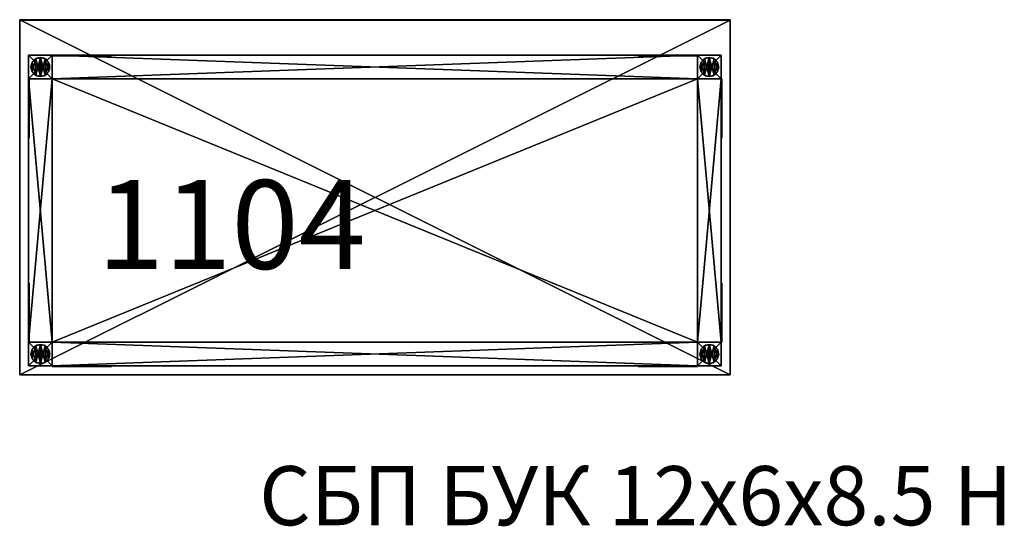
# Model space of a CAD drawing. Extents: x 0 to 1663, y -856 to 0.
import ezdxf
from ezdxf.enums import TextEntityAlignment as Align

# ---------------------------------------------------------------- set-up
doc = ezdxf.new("R2010")
doc.units = 0
doc.header["$MEASUREMENT"] = 0
for name, color, linetype in [('3D', 7, 'Continuous'), ('NAME', 1, 'Continuous'), ('NUMBER', 5, 'Continuous'), ('Plan', 1, 'Continuous')]:
    doc.layers.add(name, color=color, linetype=linetype)

# ---------------------------------------------------------------- blocks, each defined once
blk = doc.blocks.new('*U2')
at = {"layer": 'Plan'}
for p, q in [((0, -1), (0, 0)), ((0, 0), (1200, 0)), ((1200, -1), (1200, 0)), ((0, -1), (1200, -1)), ((0, -1), (0, -600)), ((1200, -600), (1200, -1)), ((15, -60), (55, -60)), ((15, -100), (15, -60)), ((55, -60), (55, -100)), ((1145, -60), (55, -60)), ((55, -60), (55, -100)), ((155, -61), (55, -61)), ((155, -61), (155, -60)), ((1045, -61), (1045, -60)), ((1145, -61), (1045, -61)), ((1145, -60), (1145, -100)), ((1145, -60), (1185, -60)), ((1145, -100), (1145, -60)), ((1185, -60), (1185, -100)), ((55, -100), (15, -100)), ((15, -545), (15, -100)), ((55, -100), (15, -100)), ((16, -100), (16, -200)), ((1145, -100), (55, -100)), ((55, -545), (55, -100)), ((1185, -100), (1145, -100)), ((1145, -545), (1145, -100)), ((1185, -100), (1145, -100)), ((1185, -545), (1185, -100)), ((1186, -100), (1185, -100)), ((1186, -100), (1186, -200)), ((16, -200), (15, -200)), ((1186, -200), (1185, -200)), ((16, -445), (15, -445)), ((16, -445), (16, -545)), ((1186, -445), (1185, -445)), ((1186, -445), (1186, -545)), ((55, -545), (15, -545)), ((15, -545), (55, -545)), ((15, -585), (15, -545)), ((55, -545), (55, -585)), ((1145, -545), (55, -545)), ((55, -545), (55, -585)), ((1145, -545), (1185, -545)), ((1145, -585), (1145, -545)), ((1145, -545), (1145, -585)), ((1185, -545), (1145, -545)), ((1185, -545), (1185, -585)), ((1186, -545), (1185, -545)), ((55, -585), (15, -585)), ((1145, -585), (55, -585)), ((55, -586), (55, -585)), ((155, -586), (55, -586)), ((155, -586), (155, -585)), ((1045, -586), (1045, -585)), ((1145, -586), (1045, -586)), ((1185, -585), (1145, -585)), ((1145, -586), (1145, -585)), ((0, -600), (1200, -600))]:
    blk.add_line(p, q, dxfattribs=at)
for centre, radius, start, end in [((35, -80), 16, 90, 270), ((35, -80), 16, 270, 90), ((1165, -80), 16, 90, 270), ((1165, -80), 16, 270, 90), ((35, -80), 5, 90, 270), ((35, -80), 5, 270, 90), ((1165, -80), 5, 90, 270), ((1165, -80), 5, 270, 90), ((35, -565), 16, 90, 270), ((35, -565), 5, 90, 270), ((35, -565), 16, 270, 90), ((35, -565), 5, 270, 90), ((1165, -565), 16, 90, 270), ((1165, -565), 5, 90, 270), ((1165, -565), 16, 270, 90), ((1165, -565), 5, 270, 90)]:
    blk.add_arc(centre, radius, start, end, dxfattribs=at)
at = {"layer": 'NAME'}
blk.add_attdef('NAME', text='', height=100, dxfattribs=at).set_placement((185.5, -728.1, 0), align=Align.CENTER)
at = {"layer": 'NUMBER'}
blk.add_attdef('NUMBER', (130.5, -421.1), '', height=150, dxfattribs=at)
at = {"layer": '3D'}
mesh = blk.add_polyface(dxfattribs=at)
corners = [(1145, -585, 790), (55, -585, 810), (55, -585, 790), (55, -545, 790), (1145, -545, 810), (55, -545, 810), (60.1, -585, 690), (60.1, -586, 690), (55, -585, 690), (62.6, -586, 690.6), (62.6, -585, 690.6), (64.4, -585, 692.3), (64.4, -586, 692.3), (65.1, -585, 694.7), (65.1, -586, 694.7), (70.3, -585, 720.5), (70.3, -586, 720.5), (82.7, -585, 743.7), (82.7, -586, 743.7), (101.3, -585, 762.3), (101.3, -586, 762.3), (124.5, -585, 774.7), (124.5, -586, 774.7), (150.3, -585, 779.9), (150.3, -586, 779.9), (152.7, -585, 780.6), (152.7, -586, 780.6), (154.4, -585, 782.4), (154.4, -586, 782.4), (155, -586, 784.9), (155, -585, 784.9), (155, -585, 790), (155, -586, 790), (55, -585, 790), (55, -586, 790), (55, -586, 690), (1145, -585, 160), (55, -585, 200), (55, -585, 160), (55, -545, 160), (1145, -545, 160), (55, -100, 160), (1145, -545, 200), (55, -545, 200), (0, -600, 810), (1200, -600, 810), (0, -600, 850), (0, 0, 810)]
mesh.append_faces([[corners[k] for k in face] for face in [(0, 1, 2), (3, 0, 2), (4, 3, 5), (1, 4, 5), (9, 6, 10), (9, 11, 12), (12, 13, 14), (14, 15, 16), (16, 17, 18), (18, 19, 20), (20, 21, 22), (22, 23, 24), (24, 25, 26), (26, 27, 28), (29, 27, 30), (30, 32, 29), (31, 34, 32), (12, 7, 9), (28, 24, 26), (6, 11, 10), (36, 37, 38), (47, 45, 44)]], dxfattribs={"vtx0": -1})
mesh.append_faces([[corners[k] for k in face] for face in [(35, 16, 34), (16, 35, 14), (14, 7, 12), (34, 22, 32), (32, 24, 29), (29, 24, 28), (33, 15, 8), (8, 13, 6), (31, 21, 33), (21, 31, 23), (37, 42, 43)]], dxfattribs={"vtx0": -1, "vtx1": -1})
mesh.append_faces([[corners[k] for k in face] for face in [(40, 39, 41)]], dxfattribs={"vtx0": -1, "vtx1": -1, "vtx2": -1})
mesh.append_faces([[corners[k] for k in face] for face in [(34, 16, 18), (34, 18, 20), (14, 35, 7), (32, 22, 24), (8, 15, 13), (6, 13, 11), (33, 21, 19), (33, 19, 17), (23, 31, 30), (23, 30, 27)]], dxfattribs={"vtx0": -1, "vtx2": -1})
mesh.append_faces([[corners[k] for k in face] for face in [(6, 7, 8), (7, 6, 9), (13, 15, 14), (23, 25, 24), (28, 27, 29), (31, 32, 30), (33, 34, 31), (38, 39, 36), (44, 45, 46)]], dxfattribs={"vtx1": -1})
mesh.append_faces([[corners[k] for k in face] for face in [(20, 22, 34), (17, 15, 33)]], dxfattribs={"vtx1": -1, "vtx2": -1})
mesh.append_faces([[corners[k] for k in face] for face in [(9, 10, 11), (12, 11, 13), (16, 15, 17), (18, 17, 19), (20, 19, 21), (22, 21, 23), (26, 25, 27), (27, 25, 23)]], dxfattribs={"vtx2": -1})
mesh = blk.add_polyface(dxfattribs=at)
corners = [(55, -100, 20), (15, -100, 25), (15, -100, 20), (15, -545, 810), (55, -100, 810), (15, -100, 810), (15, -100, 790), (55, -100, 25), (15, -100, 810), (15, -100, 25), (15, -100, 790), (15, -200, 790), (16, -100, 790), (16, -200, 790), (15, -200, 784.9), (16, -200, 784.9), (16, -199.4, 782.4), (15, -199.4, 782.4), (15, -197.7, 780.6), (16, -197.7, 780.6), (15, -195.3, 779.9), (16, -195.3, 779.9), (15, -169.5, 774.7), (16, -169.5, 774.7), (15, -146.3, 762.3), (16, -146.3, 762.3), (15, -127.7, 743.7), (16, -127.7, 743.7), (15, -115.3, 720.5), (16, -115.3, 720.5), (15, -110.1, 694.7), (16, -110.1, 694.7), (15, -109.4, 692.3), (16, -109.4, 692.3), (15, -107.6, 690.6), (16, -107.6, 690.6), (16, -105.1, 690), (15, -105.1, 690), (15, -100, 690), (16, -100, 690), (15, -545, 160), (15, -100, 200), (15, -100, 160), (15, -545, 200), (55, -100, 200), (0, -1, 850), (0, 0, 810), (0, -600, 810)]
mesh.append_faces([[corners[k] for k in face] for face in [(0, 1, 2), (3, 4, 5), (7, 8, 9), (12, 11, 13), (13, 14, 15), (16, 14, 17), (16, 18, 19), (19, 20, 21), (21, 22, 23), (23, 24, 25), (25, 26, 27), (27, 28, 29), (29, 30, 31), (31, 32, 33), (33, 34, 35), (36, 34, 37), (36, 38, 39), (39, 10, 12), (36, 33, 35), (17, 20, 18), (32, 37, 34), (40, 41, 42)]], dxfattribs={"vtx0": -1})
mesh.append_faces([[corners[k] for k in face] for face in [(13, 23, 12), (23, 13, 21), (12, 29, 39), (39, 31, 36), (10, 22, 11), (11, 20, 14), (14, 20, 17), (38, 28, 10), (28, 38, 30), (30, 37, 32)]], dxfattribs={"vtx0": -1, "vtx1": -1})
mesh.append_faces([[corners[k] for k in face] for face in [(12, 23, 25), (12, 25, 27), (21, 13, 15), (21, 15, 16), (39, 29, 31), (36, 31, 33), (11, 22, 20), (10, 28, 26), (10, 26, 24), (30, 38, 37), (45, 46, 47)]], dxfattribs={"vtx0": -1, "vtx2": -1})
mesh.append_faces([[corners[k] for k in face] for face in [(5, 4, 6), (10, 11, 12), (11, 14, 13), (15, 14, 16), (20, 22, 21), (30, 32, 31), (35, 34, 36), (37, 38, 36), (38, 10, 39), (41, 43, 44)]], dxfattribs={"vtx1": -1})
mesh.append_faces([[corners[k] for k in face] for face in [(27, 29, 12), (24, 22, 10)]], dxfattribs={"vtx1": -1, "vtx2": -1})
mesh.append_faces([[corners[k] for k in face] for face in [(16, 17, 18), (19, 18, 20), (23, 22, 24), (25, 24, 26), (27, 26, 28), (29, 28, 30), (33, 32, 34), (16, 19, 21)]], dxfattribs={"vtx2": -1})
mesh = blk.add_polyface(dxfattribs=at)
corners = [(15, -100, 25), (15, -60, 25), (15, -100, 20), (15, -60, 20), (55, -60, 25), (55, -100, 20), (35, -85, 20), (35, -85, 5), (37.5, -84.3, 20), (37.5, -84.3, 5), (37.5, -75.7, 20), (37.5, -75.7, 5), (35, -75, 20), (35, -75, 5), (32.5, -75.7, 20), (32.5, -75.7, 5), (30.7, -77.5, 20), (30.7, -77.5, 5), (30, -80, 20), (30, -80, 5), (30.7, -82.5, 20), (30.7, -82.5, 5), (32.5, -84.3, 20), (32.5, -84.3, 5), (35, -64, 5), (35, -64), (27, -66.1, 5), (27, -66.1), (21.1, -72, 5), (21.1, -72), (19, -80, 5), (19, -80), (21.1, -88, 5), (21.1, -88), (27, -93.9, 5), (27, -93.9), (35, -96, 5), (35, -96), (15, -100, 810), (15, -60, 810), (15, -100, 25), (15, -60, 25), (55, -60, 810), (55, -100, 25), (15, -100, 200), (55, -100, 200), (15, -100, 160), (0, 0, 890), (0, 0, 810), (0, -1, 850), (0, -1, 890)]
mesh.append_faces([[corners[k] for k in face] for face in [(2, 1, 3), (3, 5, 2), (0, 4, 1), (8, 7, 9), (12, 11, 13), (14, 13, 15), (16, 15, 17), (18, 17, 19), (20, 19, 21), (22, 21, 23), (6, 23, 7), (17, 21, 19), (20, 16, 18), (26, 25, 27), (28, 27, 29), (30, 29, 31), (32, 31, 33), (34, 33, 35), (36, 35, 37), (29, 33, 31), (32, 28, 30), (40, 39, 41)]], dxfattribs={"vtx0": -1})
mesh.append_faces([[corners[k] for k in face] for face in [(23, 15, 7), (7, 13, 9), (15, 23, 17), (14, 22, 12), (12, 6, 10), (22, 14, 20), (35, 27, 37), (27, 35, 29), (26, 34, 24), (34, 26, 32)]], dxfattribs={"vtx0": -1, "vtx1": -1})
mesh.append_faces([[corners[k] for k in face] for face in [(7, 15, 13), (17, 23, 21), (12, 22, 6), (20, 14, 16), (37, 27, 25), (29, 35, 33), (24, 34, 36), (32, 26, 28)]], dxfattribs={"vtx0": -1, "vtx2": -1})
mesh.append_faces([[corners[k] for k in face] for face in [(0, 1, 2), (1, 4, 3), (6, 7, 8), (10, 11, 12), (12, 13, 14), (14, 15, 16), (16, 17, 18), (18, 19, 20), (20, 21, 22), (22, 23, 6), (24, 25, 26), (26, 27, 28), (28, 29, 30), (30, 31, 32), (32, 33, 34), (34, 35, 36), (38, 39, 40), (39, 42, 41), (40, 41, 43), (39, 38, 42), (44, 45, 46)]], dxfattribs={"vtx1": -1})
mesh.append_faces([[corners[k] for k in face] for face in [(47, 48, 49)]], dxfattribs={"vtx1": -1, "vtx2": -1})
mesh.append_faces([[corners[k] for k in face] for face in [(49, 50, 47)]], dxfattribs={"vtx2": -1})
mesh = blk.add_polyface(dxfattribs=at)
corners = [(1145, -100, 790), (55, -100, 810), (55, -100, 790), (55, -60, 790), (1145, -60, 810), (55, -60, 810), (60.1, -61, 690), (60.1, -60, 690), (62.6, -61, 690.6), (62.6, -60, 690.6), (64.4, -60, 692.3), (64.4, -61, 692.3), (65.1, -60, 694.7), (65.1, -61, 694.7), (70.3, -60, 720.5), (70.3, -61, 720.5), (82.7, -60, 743.7), (82.7, -61, 743.7), (101.3, -60, 762.3), (101.3, -61, 762.3), (124.5, -60, 774.7), (124.5, -61, 774.7), (150.3, -60, 779.9), (150.3, -61, 779.9), (152.7, -60, 780.6), (152.7, -61, 780.6), (154.4, -60, 782.4), (154.4, -61, 782.4), (155, -61, 784.9), (155, -60, 784.9), (155, -60, 790), (155, -61, 790), (55, -60, 790), (55, -61, 790), (55, -61, 690), (55, -60, 690), (55, -60, 200), (1145, -60, 200), (55, -60, 160), (1145, -100, 160), (55, -100, 160), (55, -545, 200), (1145, -100, 200), (55, -100, 200), (1200, 0, 890), (0, 0, 810), (0, 0, 890), (0, -600, 850), (1200, -1, 850), (0, -1, 850), (0, -1, 890)]
mesh.append_faces([[corners[k] for k in face] for face in [(0, 1, 2), (3, 0, 2), (4, 3, 5), (1, 4, 5), (8, 7, 9), (8, 10, 11), (11, 12, 13), (13, 14, 15), (15, 16, 17), (17, 18, 19), (19, 20, 21), (21, 22, 23), (23, 24, 25), (25, 26, 27), (28, 26, 29), (29, 31, 28), (30, 33, 31), (11, 6, 8), (27, 23, 25), (7, 10, 9), (43, 37, 36), (44, 45, 46), (47, 48, 49), (48, 50, 49)]], dxfattribs={"vtx0": -1})
mesh.append_faces([[corners[k] for k in face] for face in [(34, 15, 33), (15, 34, 13), (13, 6, 11), (33, 21, 31), (31, 23, 28), (28, 23, 27), (32, 14, 35), (35, 12, 7), (30, 20, 32), (20, 30, 22)]], dxfattribs={"vtx0": -1, "vtx1": -1})
mesh.append_faces([[corners[k] for k in face] for face in [(41, 42, 43)]], dxfattribs={"vtx0": -1, "vtx1": -1, "vtx2": -1})
mesh.append_faces([[corners[k] for k in face] for face in [(33, 15, 17), (33, 17, 19), (31, 21, 23), (35, 14, 12), (7, 12, 10), (32, 20, 18), (32, 18, 16), (22, 30, 29), (22, 29, 26), (39, 40, 38)]], dxfattribs={"vtx0": -1, "vtx2": -1})
mesh.append_faces([[corners[k] for k in face] for face in [(6, 7, 8), (12, 14, 13), (22, 24, 23), (27, 26, 28), (30, 31, 29), (32, 33, 30), (36, 37, 38), (46, 50, 44)]], dxfattribs={"vtx1": -1})
mesh.append_faces([[corners[k] for k in face] for face in [(19, 21, 33), (16, 14, 32)]], dxfattribs={"vtx1": -1, "vtx2": -1})
mesh.append_faces([[corners[k] for k in face] for face in [(8, 9, 10), (11, 10, 12), (15, 14, 16), (17, 16, 18), (19, 18, 20), (21, 20, 22), (25, 24, 26), (26, 24, 22)]], dxfattribs={"vtx2": -1})
mesh = blk.add_polyface(dxfattribs=at)
corners = [(1145, -100, 810), (55, -100, 810), (1145, -100, 790), (1145, -60, 790), (55, -60, 790), (1145, -60, 810), (1145, -60, 790), (1045, -60, 790), (1145, -61, 790), (1045, -61, 790), (1045, -60, 784.9), (1045, -61, 784.9), (1045.6, -61, 782.4), (1045.6, -60, 782.4), (1047.3, -60, 780.6), (1047.3, -61, 780.6), (1049.7, -60, 779.9), (1049.7, -61, 779.9), (1075.5, -60, 774.7), (1075.5, -61, 774.7), (1098.7, -60, 762.3), (1098.7, -61, 762.3), (1117.3, -60, 743.7), (1117.3, -61, 743.7), (1129.7, -60, 720.5), (1129.7, -61, 720.5), (1134.9, -60, 694.7), (1134.9, -61, 694.7), (1135.6, -60, 692.3), (1135.6, -61, 692.3), (1137.4, -60, 690.6), (1137.4, -61, 690.6), (1139.9, -61, 690), (1139.9, -60, 690), (1145, -61, 690), (1145, -60, 690), (55, -60, 160), (1145, -60, 200), (1145, -60, 160), (1145, -545, 160), (55, -100, 160), (1145, -100, 160), (55, -100, 200), (1145, -100, 200), (1200, 0, 810), (0, 0, 810), (1200, 0, 890), (1200, -600, 810), (0, -1, 890), (1200, -1, 890), (1200, -1, 850)]
mesh.append_faces([[corners[k] for k in face] for face in [(8, 7, 9), (9, 10, 11), (12, 10, 13), (12, 14, 15), (15, 16, 17), (17, 18, 19), (19, 20, 21), (21, 22, 23), (23, 24, 25), (25, 26, 27), (27, 28, 29), (29, 30, 31), (32, 30, 33), (32, 29, 31), (13, 16, 14), (28, 33, 30), (36, 37, 38), (41, 36, 38), (46, 48, 49)]], dxfattribs={"vtx0": -1})
mesh.append_faces([[corners[k] for k in face] for face in [(9, 19, 8), (19, 9, 17), (8, 25, 34), (34, 27, 32), (6, 18, 7), (7, 16, 10), (10, 16, 13), (35, 24, 6), (24, 35, 26), (26, 33, 28)]], dxfattribs={"vtx0": -1, "vtx1": -1})
mesh.append_faces([[corners[k] for k in face] for face in [(39, 40, 41)]], dxfattribs={"vtx0": -1, "vtx1": -1, "vtx2": -1})
mesh.append_faces([[corners[k] for k in face] for face in [(8, 19, 21), (8, 21, 23), (17, 9, 11), (17, 11, 12), (34, 25, 27), (32, 27, 29), (7, 18, 16), (6, 24, 22), (6, 22, 20), (42, 43, 37)]], dxfattribs={"vtx0": -1, "vtx2": -1})
mesh.append_faces([[corners[k] for k in face] for face in [(0, 1, 2), (3, 2, 4), (3, 4, 5), (0, 5, 1), (6, 7, 8), (7, 10, 9), (11, 10, 12), (16, 18, 17), (26, 28, 27), (31, 30, 32), (44, 45, 46), (44, 47, 45), (49, 48, 50)]], dxfattribs={"vtx1": -1})
mesh.append_faces([[corners[k] for k in face] for face in [(23, 25, 8), (20, 18, 6)]], dxfattribs={"vtx1": -1, "vtx2": -1})
mesh.append_faces([[corners[k] for k in face] for face in [(12, 13, 14), (15, 14, 16), (19, 18, 20), (21, 20, 22), (23, 22, 24), (25, 24, 26), (29, 28, 30), (12, 15, 17)]], dxfattribs={"vtx2": -1})
mesh = blk.add_polyface(dxfattribs=at)
corners = [(1185, -100, 25), (1145, -100, 25), (1185, -100, 20), (1185, -545, 810), (1185, -100, 790), (1185, -100, 810), (1145, -100, 790), (1185, -100, 810), (1145, -100, 810), (1185, -100, 25), (1185, -100, 790), (1185, -200, 790), (1186, -100, 790), (1186, -200, 790), (1185, -200, 784.9), (1186, -200, 784.9), (1186, -199.4, 782.4), (1185, -199.4, 782.4), (1185, -197.7, 780.6), (1186, -197.7, 780.6), (1185, -195.3, 779.9), (1186, -195.3, 779.9), (1185, -169.5, 774.7), (1186, -169.5, 774.7), (1185, -146.3, 762.3), (1186, -146.3, 762.3), (1185, -127.7, 743.7), (1186, -127.7, 743.7), (1185, -115.3, 720.5), (1186, -115.3, 720.5), (1185, -110.1, 694.7), (1186, -110.1, 694.7), (1185, -109.4, 692.3), (1186, -109.4, 692.3), (1185, -107.6, 690.6), (1186, -107.6, 690.6), (1186, -105.1, 690), (1185, -105.1, 690), (1185, -100, 690), (1186, -100, 690), (1185, -100, 200), (1185, -545, 200), (1185, -100, 160), (1185, -545, 160), (1145, -100, 160), (1200, -1, 850), (1200, -600, 810), (1200, 0, 810)]
mesh.append_faces([[corners[k] for k in face] for face in [(3, 4, 5), (6, 5, 4), (12, 11, 13), (13, 14, 15), (16, 14, 17), (16, 18, 19), (19, 20, 21), (21, 22, 23), (23, 24, 25), (25, 26, 27), (27, 28, 29), (29, 30, 31), (31, 32, 33), (33, 34, 35), (36, 34, 37), (36, 38, 39), (39, 10, 12), (36, 33, 35), (17, 20, 18), (32, 37, 34)]], dxfattribs={"vtx0": -1})
mesh.append_faces([[corners[k] for k in face] for face in [(13, 23, 12), (23, 13, 21), (12, 29, 39), (39, 31, 36), (10, 22, 11), (11, 20, 14), (14, 20, 17), (38, 28, 10), (28, 38, 30), (30, 37, 32)]], dxfattribs={"vtx0": -1, "vtx1": -1})
mesh.append_faces([[corners[k] for k in face] for face in [(12, 23, 25), (12, 25, 27), (21, 13, 15), (21, 15, 16), (39, 29, 31), (36, 31, 33), (11, 22, 20), (10, 28, 26), (10, 26, 24), (30, 38, 37), (45, 46, 47)]], dxfattribs={"vtx0": -1, "vtx2": -1})
mesh.append_faces([[corners[k] for k in face] for face in [(0, 1, 2), (7, 8, 9), (10, 11, 12), (11, 14, 13), (15, 14, 16), (20, 22, 21), (30, 32, 31), (35, 34, 36), (37, 38, 36), (38, 10, 39), (40, 41, 42), (42, 43, 44)]], dxfattribs={"vtx1": -1})
mesh.append_faces([[corners[k] for k in face] for face in [(27, 29, 12), (24, 22, 10)]], dxfattribs={"vtx1": -1, "vtx2": -1})
mesh.append_faces([[corners[k] for k in face] for face in [(16, 17, 18), (19, 18, 20), (23, 22, 24), (25, 24, 26), (27, 26, 28), (29, 28, 30), (33, 32, 34), (16, 19, 21)]], dxfattribs={"vtx2": -1})
mesh = blk.add_polyface(dxfattribs=at)
corners = [(1185, -60, 25), (1185, -100, 25), (1185, -60, 20), (1185, -100, 20), (1145, -60, 20), (1145, -100, 25), (1165, -85, 20), (1165, -85, 5), (1167.5, -84.3, 20), (1167.5, -84.3, 5), (1169.3, -82.5, 20), (1169.3, -82.5, 5), (1170, -80, 20), (1170, -80, 5), (1169.3, -77.5, 20), (1169.3, -77.5, 5), (1167.5, -75.7, 20), (1167.5, -75.7, 5), (1165, -75, 20), (1165, -75, 5), (1162.5, -75.7, 20), (1162.5, -84.3, 5), (1162.5, -75.7, 5), (1162.5, -84.3, 20), (1165, -96, 5), (1165, -96), (1173, -93.9, 5), (1173, -93.9), (1178.9, -88, 5), (1178.9, -88), (1181, -80, 5), (1181, -80), (1178.9, -72, 5), (1178.9, -72), (1173, -66.1, 5), (1173, -66.1), (1165, -64, 5), (1165, -64), (1145, -60, 25), (1185, -60, 810), (1185, -60, 25), (1185, -100, 810), (1185, -100, 25), (1145, -100, 810), (1145, -100, 160), (1185, -100, 200), (1185, -100, 160), (1200, -1, 850), (1200, 0, 810), (1200, 0, 890), (1200, -1, 890)]
mesh.append_faces([[corners[k] for k in face] for face in [(2, 1, 3), (4, 0, 2), (8, 7, 9), (10, 9, 11), (12, 11, 13), (14, 13, 15), (16, 15, 17), (18, 17, 19), (6, 21, 7), (11, 15, 13), (14, 10, 12), (26, 25, 27), (28, 27, 29), (30, 29, 31), (32, 31, 33), (34, 33, 35), (36, 35, 37), (29, 33, 31), (32, 28, 30), (38, 39, 40), (40, 41, 42), (42, 38, 40), (44, 45, 46)]], dxfattribs={"vtx0": -1})
mesh.append_faces([[corners[k] for k in face] for face in [(21, 22, 7), (7, 19, 9), (9, 17, 11), (20, 23, 18), (18, 6, 16), (16, 8, 14), (25, 37, 27), (27, 35, 29), (36, 24, 34), (34, 26, 32)]], dxfattribs={"vtx0": -1, "vtx1": -1})
mesh.append_faces([[corners[k] for k in face] for face in [(7, 22, 19), (9, 19, 17), (11, 17, 15), (18, 23, 6), (16, 6, 8), (14, 8, 10), (27, 37, 35), (29, 35, 33), (34, 24, 26), (32, 26, 28), (47, 48, 49)]], dxfattribs={"vtx0": -1, "vtx2": -1})
mesh.append_faces([[corners[k] for k in face] for face in [(0, 1, 2), (2, 3, 4), (1, 0, 5), (6, 7, 8), (8, 9, 10), (10, 11, 12), (12, 13, 14), (14, 15, 16), (16, 17, 18), (18, 19, 20), (24, 25, 26), (26, 27, 28), (28, 29, 30), (30, 31, 32), (32, 33, 34), (34, 35, 36), (39, 41, 40), (41, 39, 43)]], dxfattribs={"vtx1": -1})
mesh.append_faces([[corners[k] for k in face] for face in [(49, 50, 47)]], dxfattribs={"vtx2": -1})
mesh = blk.add_polyface(dxfattribs=at)
corners = [(15, -545, 810), (15, -100, 810), (15, -545, 790), (15, -100, 790), (55, -100, 790), (15, -545, 690), (16, -545, 690), (15, -545, 790), (16, -545, 790), (15, -539.9, 690), (16, -539.9, 690), (16, -537.4, 690.6), (15, -537.4, 690.6), (15, -535.6, 692.3), (16, -535.6, 692.3), (15, -534.9, 694.7), (16, -534.9, 694.7), (15, -529.7, 720.5), (16, -529.7, 720.5), (15, -517.3, 743.7), (16, -517.3, 743.7), (15, -498.7, 762.3), (16, -498.7, 762.3), (15, -475.5, 774.7), (16, -475.5, 774.7), (15, -449.7, 779.9), (16, -449.7, 779.9), (15, -447.3, 780.6), (16, -447.3, 780.6), (15, -445.6, 782.4), (16, -445.6, 782.4), (16, -445, 784.9), (15, -445, 784.9), (15, -445, 790), (16, -445, 790), (55, -545, 160), (15, -545, 200), (15, -545, 160), (15, -100, 200), (15, -100, 160), (0, -1, 850), (0, -600, 810), (0, -600, 850)]
mesh.append_faces([[corners[k] for k in face] for face in [(2, 1, 3), (4, 2, 3), (7, 6, 8), (6, 9, 10), (11, 9, 12), (11, 13, 14), (14, 15, 16), (16, 17, 18), (18, 19, 20), (20, 21, 22), (22, 23, 24), (24, 25, 26), (26, 27, 28), (28, 29, 30), (31, 29, 32), (32, 34, 31), (34, 7, 8), (14, 10, 11), (30, 26, 28), (9, 13, 12), (35, 36, 37), (40, 41, 42)]], dxfattribs={"vtx0": -1})
mesh.append_faces([[corners[k] for k in face] for face in [(6, 18, 8), (18, 6, 16), (16, 10, 14), (8, 24, 34), (34, 26, 31), (31, 26, 30), (7, 17, 5), (5, 15, 9), (33, 23, 7), (23, 33, 25)]], dxfattribs={"vtx0": -1, "vtx1": -1})
mesh.append_faces([[corners[k] for k in face] for face in [(8, 18, 20), (8, 20, 22), (16, 6, 10), (34, 24, 26), (5, 17, 15), (9, 15, 13), (7, 23, 21), (7, 21, 19), (25, 33, 32), (25, 32, 29)]], dxfattribs={"vtx0": -1, "vtx2": -1})
mesh.append_faces([[corners[k] for k in face] for face in [(0, 1, 2), (5, 6, 7), (5, 9, 6), (10, 9, 11), (15, 17, 16), (25, 27, 26), (30, 29, 31), (33, 34, 32), (33, 7, 34), (36, 38, 37), (37, 39, 35)]], dxfattribs={"vtx1": -1})
mesh.append_faces([[corners[k] for k in face] for face in [(22, 24, 8), (19, 17, 7)]], dxfattribs={"vtx1": -1, "vtx2": -1})
mesh.append_faces([[corners[k] for k in face] for face in [(11, 12, 13), (14, 13, 15), (18, 17, 19), (20, 19, 21), (22, 21, 23), (24, 23, 25), (28, 27, 29), (29, 27, 25)]], dxfattribs={"vtx2": -1})
mesh = blk.add_polyface(dxfattribs=at)
corners = [(1145, -585, 810), (55, -585, 810), (1145, -585, 790), (1145, -545, 790), (55, -545, 790), (1145, -545, 810), (1145, -585, 790), (1045, -585, 790), (1145, -586, 790), (1045, -586, 790), (1045, -585, 784.9), (1045, -586, 784.9), (1045.6, -586, 782.4), (1045.6, -585, 782.4), (1047.3, -585, 780.6), (1047.3, -586, 780.6), (1049.7, -585, 779.9), (1049.7, -586, 779.9), (1075.5, -585, 774.7), (1075.5, -586, 774.7), (1098.7, -585, 762.3), (1098.7, -586, 762.3), (1117.3, -585, 743.7), (1117.3, -586, 743.7), (1129.7, -585, 720.5), (1129.7, -586, 720.5), (1134.9, -585, 694.7), (1134.9, -586, 694.7), (1135.6, -585, 692.3), (1135.6, -586, 692.3), (1137.4, -585, 690.6), (1137.4, -586, 690.6), (1139.9, -586, 690), (1139.9, -585, 690), (1145, -585, 690), (1145, -586, 690), (1145, -585, 200), (55, -585, 200), (1145, -585, 160), (55, -545, 160), (1145, -545, 160), (1145, -545, 200), (55, -545, 200), (1145, -100, 200), (0, -600, 850), (1200, -600, 810), (1200, -600, 850), (1200, -1, 850)]
mesh.append_faces([[corners[k] for k in face] for face in [(8, 7, 9), (9, 10, 11), (12, 10, 13), (12, 14, 15), (15, 16, 17), (17, 18, 19), (19, 20, 21), (21, 22, 23), (23, 24, 25), (25, 26, 27), (27, 28, 29), (29, 30, 31), (32, 30, 33), (32, 29, 31), (13, 16, 14), (28, 33, 30), (44, 45, 46)]], dxfattribs={"vtx0": -1})
mesh.append_faces([[corners[k] for k in face] for face in [(9, 19, 8), (19, 9, 17), (8, 25, 35), (35, 27, 32), (6, 18, 7), (7, 16, 10), (10, 16, 13), (34, 24, 6), (24, 34, 26), (26, 33, 28), (38, 39, 40)]], dxfattribs={"vtx0": -1, "vtx1": -1})
mesh.append_faces([[corners[k] for k in face] for face in [(42, 41, 43)]], dxfattribs={"vtx0": -1, "vtx1": -1, "vtx2": -1})
mesh.append_faces([[corners[k] for k in face] for face in [(8, 19, 21), (8, 21, 23), (17, 9, 11), (17, 11, 12), (35, 25, 27), (32, 27, 29), (7, 18, 16), (6, 24, 22), (6, 22, 20), (26, 34, 33)]], dxfattribs={"vtx0": -1, "vtx2": -1})
mesh.append_faces([[corners[k] for k in face] for face in [(0, 1, 2), (3, 2, 4), (3, 4, 5), (0, 5, 1), (6, 7, 8), (7, 10, 9), (11, 10, 12), (16, 18, 17), (26, 28, 27), (31, 30, 32), (33, 34, 32), (36, 37, 38), (36, 41, 37), (46, 47, 44)]], dxfattribs={"vtx1": -1})
mesh.append_faces([[corners[k] for k in face] for face in [(23, 25, 8), (20, 18, 6)]], dxfattribs={"vtx1": -1, "vtx2": -1})
mesh.append_faces([[corners[k] for k in face] for face in [(12, 13, 14), (15, 14, 16), (19, 18, 20), (21, 20, 22), (23, 22, 24), (25, 24, 26), (29, 28, 30), (12, 15, 17)]], dxfattribs={"vtx2": -1})
mesh = blk.add_polyface(dxfattribs=at)
corners = [(1185, -545, 790), (1145, -545, 790), (1185, -100, 790), (1185, -545, 810), (1185, -100, 810), (1145, -545, 810), (1185, -545, 690), (1186, -545, 690), (1185, -545, 790), (1186, -545, 790), (1185, -539.9, 690), (1186, -539.9, 690), (1186, -537.4, 690.6), (1185, -537.4, 690.6), (1185, -535.6, 692.3), (1186, -535.6, 692.3), (1185, -534.9, 694.7), (1186, -534.9, 694.7), (1185, -529.7, 720.5), (1186, -529.7, 720.5), (1185, -517.3, 743.7), (1186, -517.3, 743.7), (1185, -498.7, 762.3), (1186, -498.7, 762.3), (1185, -475.5, 774.7), (1186, -475.5, 774.7), (1185, -449.7, 779.9), (1186, -449.7, 779.9), (1185, -447.3, 780.6), (1186, -447.3, 780.6), (1185, -445.6, 782.4), (1186, -445.6, 782.4), (1186, -445, 784.9), (1185, -445, 784.9), (1185, -445, 790), (1186, -445, 790), (1185, -100, 160), (1185, -545, 200), (1185, -545, 160), (1145, -545, 200), (1185, -100, 200), (1200, -600, 850), (1200, -600, 810), (1200, -1, 850)]
mesh.append_faces([[corners[k] for k in face] for face in [(8, 7, 9), (7, 10, 11), (12, 10, 13), (12, 14, 15), (15, 16, 17), (17, 18, 19), (19, 20, 21), (21, 22, 23), (23, 24, 25), (25, 26, 27), (27, 28, 29), (29, 30, 31), (32, 30, 33), (33, 35, 32), (35, 8, 9), (15, 11, 12), (31, 27, 29), (10, 14, 13), (36, 37, 38)]], dxfattribs={"vtx0": -1})
mesh.append_faces([[corners[k] for k in face] for face in [(7, 19, 9), (19, 7, 17), (17, 11, 15), (9, 25, 35), (35, 27, 32), (32, 27, 31), (8, 18, 6), (6, 16, 10), (34, 24, 8), (24, 34, 26)]], dxfattribs={"vtx0": -1, "vtx1": -1})
mesh.append_faces([[corners[k] for k in face] for face in [(9, 19, 21), (9, 21, 23), (17, 7, 11), (35, 25, 27), (6, 18, 16), (10, 16, 14), (8, 24, 22), (8, 22, 20), (26, 34, 33), (26, 33, 30)]], dxfattribs={"vtx0": -1, "vtx2": -1})
mesh.append_faces([[corners[k] for k in face] for face in [(0, 1, 2), (0, 2, 3), (3, 4, 5), (6, 7, 8), (6, 10, 7), (11, 10, 12), (16, 18, 17), (26, 28, 27), (31, 30, 32), (34, 35, 33), (34, 8, 35), (37, 39, 38), (37, 40, 39), (41, 42, 43)]], dxfattribs={"vtx1": -1})
mesh.append_faces([[corners[k] for k in face] for face in [(23, 25, 9), (20, 18, 8)]], dxfattribs={"vtx1": -1, "vtx2": -1})
mesh.append_faces([[corners[k] for k in face] for face in [(12, 13, 14), (15, 14, 16), (19, 18, 20), (21, 20, 22), (23, 22, 24), (25, 24, 26), (29, 28, 30), (30, 28, 26)]], dxfattribs={"vtx2": -1})
mesh = blk.add_polyface(dxfattribs=at)
corners = [(55, -60, 25), (55, -100, 25), (55, -60, 20), (55, -100, 20), (15, -100, 25), (15, -60, 20), (37.5, -84.3, 20), (37.5, -84.3, 5), (39.3, -82.5, 20), (39.3, -82.5, 5), (40, -80, 20), (40, -80, 5), (39.3, -77.5, 20), (39.3, -77.5, 5), (37.5, -75.7, 20), (37.5, -75.7, 5), (35, -75, 5), (35, -85, 20), (35, -96, 5), (35, -96), (43, -93.9, 5), (43, -93.9), (48.9, -88, 5), (48.9, -88), (51, -80, 5), (51, -80), (48.9, -72, 5), (48.9, -72), (43, -66.1, 5), (43, -66.1), (35, -64, 5), (35, -64), (55, -100, 810), (55, -60, 810), (55, -100, 790), (55, -60, 790), (55, -545, 810), (55, -100, 790), (55, -100, 810), (15, -100, 790), (15, -60, 25), (55, -60, 810), (55, -60, 25), (55, -100, 810), (55, -100, 25), (15, -100, 810), (55, -60, 690), (55, -61, 690), (55, -60, 790), (55, -61, 790), (60.1, -60, 690), (60.1, -61, 690), (65.1, -61, 694.7), (15, -100, 160), (55, -100, 200), (55, -100, 160), (55, -60, 200), (55, -60, 160), (55, -545, 160)]
mesh.append_faces([[corners[k] for k in face] for face in [(2, 1, 3), (5, 0, 2), (8, 7, 9), (10, 9, 11), (12, 11, 13), (14, 13, 15), (9, 13, 11), (12, 8, 10), (20, 19, 21), (22, 21, 23), (24, 23, 25), (26, 25, 27), (28, 27, 29), (30, 29, 31), (23, 27, 25), (26, 22, 24), (34, 33, 35), (36, 37, 38), (39, 38, 37), (40, 41, 42), (42, 43, 44), (44, 40, 42), (41, 45, 43), (48, 47, 49), (46, 51, 47), (53, 54, 55), (55, 56, 57)]], dxfattribs={"vtx0": -1})
mesh.append_faces([[corners[k] for k in face] for face in [(7, 15, 9), (14, 6, 12), (19, 31, 21), (21, 29, 23), (30, 18, 28), (28, 20, 26)]], dxfattribs={"vtx0": -1, "vtx1": -1})
mesh.append_faces([[corners[k] for k in face] for face in [(7, 16, 15), (9, 15, 13), (14, 17, 6), (12, 6, 8), (21, 31, 29), (23, 29, 27), (28, 18, 20), (26, 20, 22), (52, 47, 51), (58, 53, 55)]], dxfattribs={"vtx0": -1, "vtx2": -1})
mesh.append_faces([[corners[k] for k in face] for face in [(0, 1, 2), (1, 4, 3), (2, 3, 5), (1, 0, 4), (6, 7, 8), (8, 9, 10), (10, 11, 12), (12, 13, 14), (18, 19, 20), (20, 21, 22), (22, 23, 24), (24, 25, 26), (26, 27, 28), (28, 29, 30), (32, 33, 34), (41, 43, 42), (43, 45, 44), (46, 47, 48), (50, 51, 46), (54, 56, 55)]], dxfattribs={"vtx1": -1})
mesh = blk.add_polyface(dxfattribs=at)
corners = [(1185, -100, 20), (1145, -100, 25), (1145, -100, 20), (1145, -60, 25), (1145, -60, 20), (1185, -60, 25), (1162.5, -75.7, 20), (1165, -75, 5), (1162.5, -75.7, 5), (1160.7, -77.5, 20), (1160.7, -77.5, 5), (1160, -80, 20), (1160, -80, 5), (1160.7, -82.5, 20), (1160.7, -82.5, 5), (1162.5, -84.3, 20), (1162.5, -84.3, 5), (1165, -85, 20), (1165, -64, 5), (1165, -64), (1157, -66.1, 5), (1157, -66.1), (1151.1, -72, 5), (1151.1, -72), (1149, -80, 5), (1149, -80), (1151.1, -88, 5), (1151.1, -88), (1157, -93.9, 5), (1157, -93.9), (1165, -96, 5), (1165, -96), (1145, -60, 810), (1145, -100, 810), (1145, -60, 790), (1145, -100, 790), (1145, -545, 810), (1185, -100, 810), (1145, -100, 810), (1145, -100, 790), (1185, -100, 25), (1145, -100, 810), (1145, -100, 25), (1145, -60, 810), (1145, -60, 25), (1185, -60, 810), (1139.9, -60, 690), (1145, -60, 690), (1139.9, -61, 690), (1145, -61, 690), (1145, -60, 790), (1145, -61, 790), (1134.9, -60, 694.7), (1145, -60, 200), (1145, -100, 200), (1145, -60, 160), (1145, -100, 160), (1185, -100, 200), (1145, -545, 200)]
mesh.append_faces([[corners[k] for k in face] for face in [(0, 1, 2), (2, 3, 4), (4, 0, 2), (1, 5, 3), (6, 7, 8), (9, 8, 10), (11, 10, 12), (13, 12, 14), (15, 14, 16), (10, 14, 12), (13, 9, 11), (20, 19, 21), (22, 21, 23), (24, 23, 25), (26, 25, 27), (28, 27, 29), (30, 29, 31), (23, 27, 25), (26, 22, 24), (34, 33, 35), (36, 37, 38), (40, 41, 42), (42, 43, 44), (41, 45, 43), (48, 47, 49), (49, 50, 51), (55, 54, 56)]], dxfattribs={"vtx0": -1})
mesh.append_faces([[corners[k] for k in face] for face in [(8, 16, 10), (15, 6, 13), (29, 21, 31), (21, 29, 23), (20, 28, 18), (28, 20, 26)]], dxfattribs={"vtx0": -1, "vtx1": -1})
mesh.append_faces([[corners[k] for k in face] for face in [(10, 16, 14), (13, 6, 9), (31, 21, 19), (23, 29, 27), (18, 28, 30), (26, 20, 22), (52, 47, 46), (58, 57, 54)]], dxfattribs={"vtx0": -1, "vtx2": -1})
mesh.append_faces([[corners[k] for k in face] for face in [(1, 3, 2), (3, 5, 4), (6, 8, 9), (9, 10, 11), (11, 12, 13), (13, 14, 15), (15, 16, 17), (18, 19, 20), (20, 21, 22), (22, 23, 24), (24, 25, 26), (26, 27, 28), (28, 29, 30), (32, 33, 34), (38, 37, 39), (41, 43, 42), (43, 45, 44), (42, 44, 40), (46, 47, 48), (47, 50, 49), (53, 54, 55), (54, 57, 56)]], dxfattribs={"vtx1": -1})
mesh = blk.add_polyface(dxfattribs=at)
corners = [(55, -545, 25), (55, -585, 25), (55, -545, 20), (55, -585, 20), (15, -585, 25), (15, -545, 20), (37.5, -569.3, 20), (37.5, -569.3, 5), (39.3, -567.5, 20), (39.3, -567.5, 5), (40, -565, 20), (40, -565, 5), (39.3, -562.5, 20), (39.3, -562.5, 5), (37.5, -560.7, 20), (37.5, -560.7, 5), (35, -560, 5), (35, -570, 20), (35, -581, 5), (35, -581), (43, -578.9, 5), (43, -578.9), (48.9, -573, 5), (48.9, -573), (51, -565, 5), (51, -565), (48.9, -557, 5), (48.9, -557), (43, -551.1, 5), (43, -551.1), (35, -549, 5), (35, -549), (55, -585, 810), (55, -545, 810), (55, -585, 790), (55, -545, 790), (55, -545, 790), (15, -545, 790), (55, -100, 790), (55, -545, 810), (55, -100, 810), (15, -545, 810), (55, -585, 690), (55, -586, 690), (55, -585, 790), (55, -586, 790), (60.1, -586, 690), (15, -545, 25), (55, -545, 810), (55, -545, 25), (55, -585, 810), (55, -585, 25), (15, -585, 810), (55, -585, 200), (55, -545, 200), (55, -585, 160), (55, -545, 160), (15, -545, 200), (55, -100, 200)]
mesh.append_faces([[corners[k] for k in face] for face in [(2, 1, 3), (5, 0, 2), (8, 7, 9), (10, 9, 11), (12, 11, 13), (14, 13, 15), (9, 13, 11), (12, 8, 10), (20, 19, 21), (22, 21, 23), (24, 23, 25), (26, 25, 27), (28, 27, 29), (30, 29, 31), (23, 27, 25), (26, 22, 24), (34, 33, 35), (44, 43, 45), (42, 46, 43), (47, 48, 49), (49, 50, 51), (51, 47, 49), (48, 52, 50), (55, 54, 56)]], dxfattribs={"vtx0": -1})
mesh.append_faces([[corners[k] for k in face] for face in [(7, 15, 9), (14, 6, 12), (19, 31, 21), (21, 29, 23), (30, 18, 28), (28, 20, 26)]], dxfattribs={"vtx0": -1, "vtx1": -1})
mesh.append_faces([[corners[k] for k in face] for face in [(7, 16, 15), (9, 15, 13), (14, 17, 6), (12, 6, 8), (21, 31, 29), (23, 29, 27), (28, 18, 20), (26, 20, 22), (58, 57, 54)]], dxfattribs={"vtx0": -1, "vtx2": -1})
mesh.append_faces([[corners[k] for k in face] for face in [(0, 1, 2), (1, 4, 3), (2, 3, 5), (1, 0, 4), (6, 7, 8), (8, 9, 10), (10, 11, 12), (12, 13, 14), (18, 19, 20), (20, 21, 22), (22, 23, 24), (24, 25, 26), (26, 27, 28), (28, 29, 30), (32, 33, 34), (36, 37, 38), (36, 38, 39), (39, 40, 41), (39, 41, 36), (42, 43, 44), (48, 50, 49), (50, 52, 51), (53, 54, 55), (54, 57, 56)]], dxfattribs={"vtx1": -1})
mesh = blk.add_polyface(dxfattribs=at)
corners = [(1185, -585, 25), (1145, -585, 810), (1145, -585, 25), (1145, -545, 810), (1145, -545, 25), (1185, -545, 810), (1185, -585, 20), (1145, -585, 25), (1145, -585, 20), (1145, -545, 25), (1145, -545, 20), (1185, -545, 25), (1162.5, -560.7, 20), (1165, -560, 5), (1162.5, -560.7, 5), (1160.7, -562.5, 20), (1160.7, -562.5, 5), (1160, -565, 20), (1160, -565, 5), (1160.7, -567.5, 20), (1160.7, -567.5, 5), (1162.5, -569.3, 20), (1162.5, -569.3, 5), (1165, -570, 20), (1165, -549, 5), (1165, -549), (1157, -551.1, 5), (1157, -551.1), (1151.1, -557, 5), (1151.1, -557), (1149, -565, 5), (1149, -565), (1151.1, -573, 5), (1151.1, -573), (1157, -578.9, 5), (1157, -578.9), (1165, -581, 5), (1165, -581), (1145, -545, 810), (1145, -585, 810), (1145, -545, 790), (1145, -585, 790), (1145, -545, 810), (1145, -100, 810), (1145, -545, 790), (1145, -100, 790), (1185, -100, 790), (1185, -545, 790), (1139.9, -586, 690), (1145, -585, 690), (1145, -586, 690), (1145, -585, 790), (1145, -586, 790), (1185, -545, 160), (1145, -545, 200), (1145, -545, 160), (1145, -585, 200), (1145, -585, 160), (1145, -100, 160)]
mesh.append_faces([[corners[k] for k in face] for face in [(0, 1, 2), (2, 3, 4), (1, 5, 3), (6, 7, 8), (8, 9, 10), (10, 6, 8), (7, 11, 9), (12, 13, 14), (15, 14, 16), (17, 16, 18), (19, 18, 20), (21, 20, 22), (16, 20, 18), (19, 15, 17), (26, 25, 27), (28, 27, 29), (30, 29, 31), (32, 31, 33), (34, 33, 35), (36, 35, 37), (29, 33, 31), (32, 28, 30), (40, 39, 41), (44, 43, 45), (46, 44, 45), (47, 42, 44), (48, 49, 50), (50, 51, 52), (53, 54, 55), (55, 56, 57)]], dxfattribs={"vtx0": -1})
mesh.append_faces([[corners[k] for k in face] for face in [(14, 22, 16), (21, 12, 19), (35, 27, 37), (27, 35, 29), (26, 34, 24), (34, 26, 32)]], dxfattribs={"vtx0": -1, "vtx1": -1})
mesh.append_faces([[corners[k] for k in face] for face in [(16, 22, 20), (19, 12, 15), (37, 27, 25), (29, 35, 33), (24, 34, 36), (32, 26, 28), (58, 53, 55)]], dxfattribs={"vtx0": -1, "vtx2": -1})
mesh.append_faces([[corners[k] for k in face] for face in [(1, 3, 2), (3, 5, 4), (2, 4, 0), (7, 9, 8), (9, 11, 10), (12, 14, 15), (15, 16, 17), (17, 18, 19), (19, 20, 21), (21, 22, 23), (24, 25, 26), (26, 27, 28), (28, 29, 30), (30, 31, 32), (32, 33, 34), (34, 35, 36), (38, 39, 40), (42, 43, 44), (49, 51, 50), (54, 56, 55)]], dxfattribs={"vtx1": -1})
mesh = blk.add_polyface(dxfattribs=at)
corners = [(55, -585, 20), (15, -585, 25), (15, -585, 20), (15, -545, 25), (15, -545, 20), (55, -545, 25), (35, -570, 20), (35, -570, 5), (37.5, -569.3, 20), (37.5, -569.3, 5), (37.5, -560.7, 20), (37.5, -560.7, 5), (35, -560, 20), (35, -560, 5), (32.5, -560.7, 20), (32.5, -560.7, 5), (30.7, -562.5, 20), (30.7, -562.5, 5), (30, -565, 20), (30, -565, 5), (30.7, -567.5, 20), (30.7, -567.5, 5), (32.5, -569.3, 20), (32.5, -569.3, 5), (35, -549, 5), (35, -549), (27, -551.1, 5), (27, -551.1), (21.1, -557, 5), (21.1, -557), (19, -565, 5), (19, -565), (21.1, -573, 5), (21.1, -573), (27, -578.9, 5), (27, -578.9), (35, -581, 5), (35, -581), (55, -545, 790), (15, -545, 810), (15, -545, 790), (15, -585, 810), (15, -545, 810), (15, -585, 25), (15, -545, 25), (55, -545, 810), (55, -585, 25)]
mesh.append_faces([[corners[k] for k in face] for face in [(0, 1, 2), (2, 3, 4), (4, 0, 2), (1, 5, 3), (8, 7, 9), (12, 11, 13), (14, 13, 15), (16, 15, 17), (18, 17, 19), (20, 19, 21), (22, 21, 23), (6, 23, 7), (17, 21, 19), (20, 16, 18), (26, 25, 27), (28, 27, 29), (30, 29, 31), (32, 31, 33), (34, 33, 35), (36, 35, 37), (29, 33, 31), (32, 28, 30), (38, 39, 40), (43, 42, 44), (46, 41, 43)]], dxfattribs={"vtx0": -1})
mesh.append_faces([[corners[k] for k in face] for face in [(23, 15, 7), (7, 13, 9), (15, 23, 17), (14, 22, 12), (12, 6, 10), (22, 14, 20), (35, 27, 37), (27, 35, 29), (26, 34, 24), (34, 26, 32)]], dxfattribs={"vtx0": -1, "vtx1": -1})
mesh.append_faces([[corners[k] for k in face] for face in [(7, 15, 13), (17, 23, 21), (12, 22, 6), (20, 14, 16), (37, 27, 25), (29, 35, 33), (24, 34, 36), (32, 26, 28)]], dxfattribs={"vtx0": -1, "vtx2": -1})
mesh.append_faces([[corners[k] for k in face] for face in [(1, 3, 2), (3, 5, 4), (6, 7, 8), (10, 11, 12), (12, 13, 14), (14, 15, 16), (16, 17, 18), (18, 19, 20), (20, 21, 22), (22, 23, 6), (24, 25, 26), (26, 27, 28), (28, 29, 30), (30, 31, 32), (32, 33, 34), (34, 35, 36), (41, 42, 43), (42, 45, 44), (43, 44, 46), (42, 41, 45)]], dxfattribs={"vtx1": -1})
mesh = blk.add_polyface(dxfattribs=at)
corners = [(1185, -585, 810), (1145, -585, 810), (1185, -585, 25), (1145, -545, 25), (1185, -545, 810), (1185, -545, 25), (1185, -545, 25), (1185, -585, 25), (1185, -545, 20), (1185, -585, 20), (1145, -585, 25), (1145, -545, 20), (1165, -570, 20), (1165, -570, 5), (1167.5, -569.3, 20), (1167.5, -569.3, 5), (1169.3, -567.5, 20), (1169.3, -567.5, 5), (1170, -565, 20), (1170, -565, 5), (1169.3, -562.5, 20), (1169.3, -562.5, 5), (1167.5, -560.7, 20), (1167.5, -560.7, 5), (1165, -560, 20), (1165, -560, 5), (1162.5, -560.7, 20), (1162.5, -569.3, 5), (1162.5, -560.7, 5), (1162.5, -569.3, 20), (1165, -581, 5), (1165, -581), (1173, -578.9, 5), (1173, -578.9), (1178.9, -573, 5), (1178.9, -573), (1181, -565, 5), (1181, -565), (1178.9, -557, 5), (1178.9, -557), (1173, -551.1, 5), (1173, -551.1), (1165, -549, 5), (1165, -549), (1185, -545, 810), (1145, -545, 810), (1185, -545, 790)]
mesh.append_faces([[corners[k] for k in face] for face in [(3, 4, 5), (5, 0, 2), (2, 3, 5), (8, 7, 9), (11, 6, 8), (14, 13, 15), (16, 15, 17), (18, 17, 19), (20, 19, 21), (22, 21, 23), (24, 23, 25), (12, 27, 13), (17, 21, 19), (20, 16, 18), (32, 31, 33), (34, 33, 35), (36, 35, 37), (38, 37, 39), (40, 39, 41), (42, 41, 43), (35, 39, 37), (38, 34, 36)]], dxfattribs={"vtx0": -1})
mesh.append_faces([[corners[k] for k in face] for face in [(27, 28, 13), (13, 25, 15), (15, 23, 17), (26, 29, 24), (24, 12, 22), (22, 14, 20), (31, 43, 33), (33, 41, 35), (42, 30, 40), (40, 32, 38)]], dxfattribs={"vtx0": -1, "vtx1": -1})
mesh.append_faces([[corners[k] for k in face] for face in [(13, 28, 25), (15, 25, 23), (17, 23, 21), (24, 29, 12), (22, 12, 14), (20, 14, 16), (33, 43, 41), (35, 41, 39), (40, 30, 32), (38, 32, 34)]], dxfattribs={"vtx0": -1, "vtx2": -1})
mesh.append_faces([[corners[k] for k in face] for face in [(0, 1, 2), (4, 0, 5), (0, 4, 1), (6, 7, 8), (7, 10, 9), (8, 9, 11), (7, 6, 10), (12, 13, 14), (14, 15, 16), (16, 17, 18), (18, 19, 20), (20, 21, 22), (22, 23, 24), (24, 25, 26), (30, 31, 32), (32, 33, 34), (34, 35, 36), (36, 37, 38), (38, 39, 40), (40, 41, 42), (44, 45, 46)]], dxfattribs={"vtx1": -1})

msp = doc.modelspace()

# ---------------------------------------------------------------- block references
ref = msp.add_blockref('*U2', (0, 0))
ref.add_attrib('NUMBER', '1104', (130.5, -421.1), dxfattribs={"layer": 'NUMBER', "height": 150})
ref.add_attrib('NAME', 'СБП БУК 12х6х8.5 Н', dxfattribs={"layer": 'NAME', "height": 100}).set_placement((1040.8, -854.4, 0), align=Align.CENTER)

doc.saveas('drawing.dxf')
